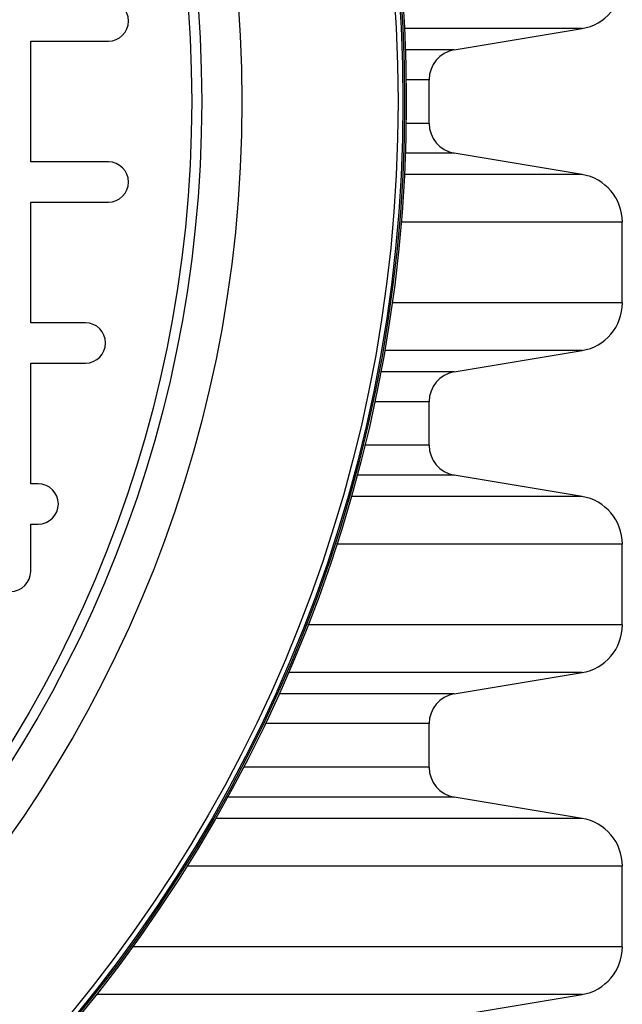
# Model space of a CAD drawing. Units: millimetres. Extents: x 648 to 27417, y 455 to 16615.
# Drawn here: x 26394 to 26506, y 7894 to 8078 of the extents above; entities that cross this region are included whole.
import ezdxf

# ---------------------------------------------------------------- set-up
doc = ezdxf.new("R2010")
doc.units = ezdxf.units.MM
doc.header["$LTSCALE"] = 65

msp = doc.modelspace()

# ---------------------------------------------------------------- linework, layer by layer
at = {"color": 7, "linetype": 'Continuous', "lineweight": 25}
for p, q in [((26498.84, 8075.91), (26465.72, 8075.91)), ((26475.03, 8071.93), (26498.84, 8075.91)), ((26396.04, 8051.06), (26396.04, 8073.57)), ((26396.04, 8073.57), (26410.52, 8073.57)), ((26475.03, 8071.93), (26465.9, 8071.93)), ((26470.33, 8066.38), (26466.04, 8066.38)), ((26470.33, 8058.24), (26470.33, 8066.38)), ((26470.33, 8058.24), (26466.04, 8058.24)), ((26475.03, 8052.69), (26465.9, 8052.69)), ((26498.84, 8048.71), (26475.03, 8052.69)), ((26410.52, 8051.06), (26396.04, 8051.06)), ((26498.84, 8048.71), (26465.72, 8048.71)), ((26396.04, 8021.04), (26396.04, 8043.55)), ((26396.04, 8043.55), (26410.52, 8043.55)), ((26506.35, 8039.83), (26465.13, 8039.83)), ((26506.35, 8024.76), (26506.35, 8039.83)), ((26506.35, 8024.76), (26463.43, 8024.76)), ((26406.25, 8021.04), (26396.04, 8021.04)), ((26498.84, 8015.88), (26462.03, 8015.88)), ((26475.03, 8011.89), (26498.84, 8015.88)), ((26396.04, 7991.02), (26396.04, 8013.53)), ((26396.04, 8013.53), (26406.25, 8013.53)), ((26475.03, 8011.89), (26461.3, 8011.89)), ((26470.33, 8006.34), (26460.18, 8006.34)), ((26470.33, 7998.21), (26470.33, 8006.34)), ((26470.33, 7998.21), (26458.31, 7998.21)), ((26475.03, 7992.66), (26456.89, 7992.66)), ((26498.84, 7988.67), (26475.03, 7992.66)), ((26397.45, 7991.02), (26396.04, 7991.02)), ((26498.84, 7988.67), (26455.79, 7988.67)), ((26396.04, 7974.71), (26396.04, 7983.51)), ((26396.04, 7983.51), (26397.45, 7983.51)), ((26506.35, 7979.79), (26453.09, 7979.79)), ((26506.35, 7964.72), (26506.35, 7979.79)), ((26506.35, 7964.72), (26447.73, 7964.72)), ((26498.84, 7955.84), (26444.09, 7955.84)), ((26475.03, 7951.86), (26498.84, 7955.84)), ((26475.03, 7951.86), (26442.34, 7951.86)), ((26470.33, 7946.31), (26439.76, 7946.31)), ((26470.33, 7938.17), (26470.33, 7946.31)), ((26470.33, 7938.17), (26435.7, 7938.17)), ((26475.03, 7932.62), (26432.73, 7932.62)), ((26498.84, 7928.64), (26475.03, 7932.62)), ((26498.84, 7928.64), (26430.49, 7928.64)), ((26506.35, 7919.76), (26425.17, 7919.76)), ((26506.35, 7904.69), (26506.35, 7919.76)), ((26506.35, 7904.69), (26415.02, 7904.69)), ((26498.84, 7895.81), (26408.31, 7895.81)), ((26475.03, 7891.82), (26498.84, 7895.81))]:
    msp.add_line(p, q, dxfattribs=at)
for radius in [268.9, 268.58, 268.29, 267.38, 238.27, 230.76, 228.89]:
    msp.add_circle((26197.17, 8062.31), radius, dxfattribs=at)
for centre, radius, start, end in [((26497.35, 8084.8), 9.01, 279.5, 0), ((26410.52, 8077.32), 3.75, 270, 90), ((26475.96, 8066.38), 5.63, 99.5, 180), ((26475.96, 8058.24), 5.63, 180, 260.5), ((26410.52, 8047.3), 3.75, 270, 90), ((26497.35, 8039.83), 9.01, 0, 80.5), ((26497.35, 8024.76), 9.01, 279.5, 0), ((26406.25, 8017.29), 3.75, 270, 90), ((26475.96, 8006.34), 5.63, 99.5, 180), ((26475.96, 7998.21), 5.63, 180, 260.5), ((26397.45, 7987.27), 3.75, 270, 90), ((26497.35, 7979.79), 9.01, 0, 80.5), ((26392.29, 7974.71), 3.75, 180, 0), ((26497.35, 7964.72), 9.01, 279.5, 0), ((26475.96, 7946.31), 5.63, 99.5, 180), ((26475.96, 7938.17), 5.63, 180, 260.5), ((26497.35, 7919.76), 9.01, 0, 80.5), ((26497.35, 7904.69), 9.01, 279.5, 0)]:
    msp.add_arc(centre, radius, start, end, dxfattribs=at)

doc.saveas('drawing.dxf')
